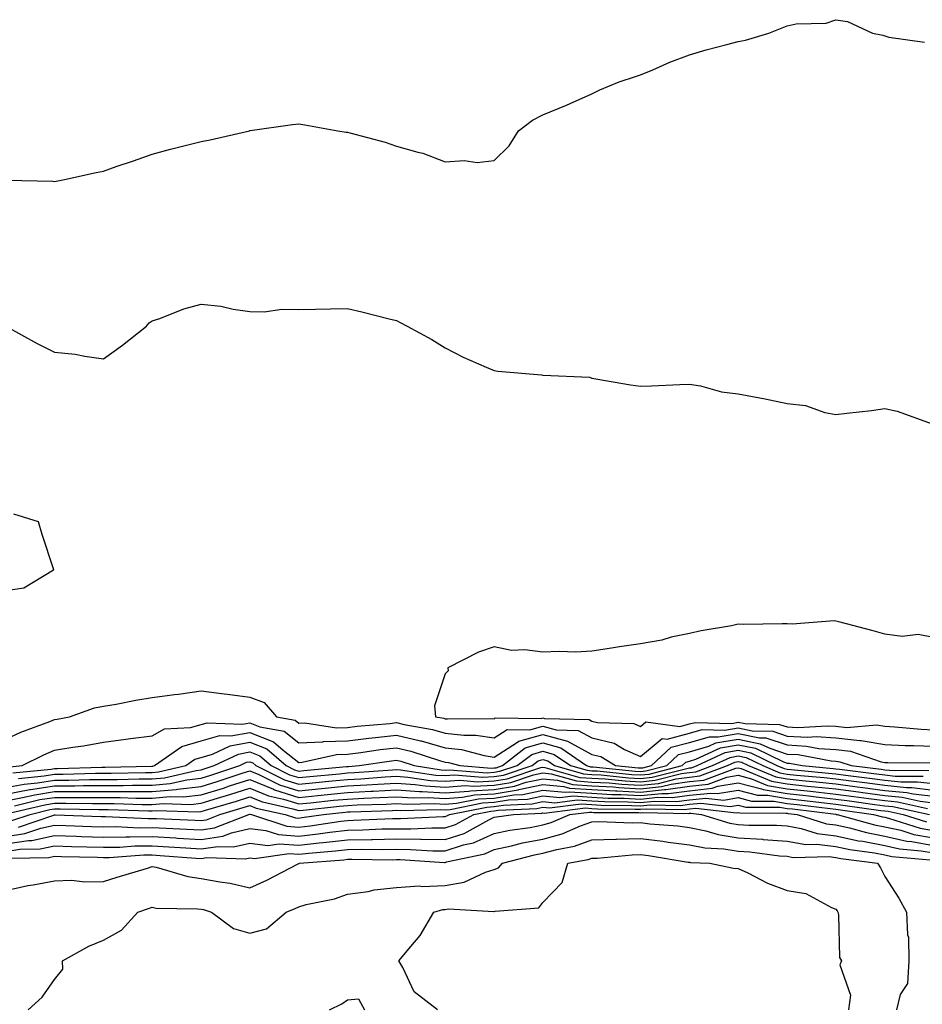
# Model space of a CAD drawing. Units: inches. Extents: x 931523 to 934163, y 7223978 to 7226618.
# Drawn here: x 932511 to 932696, y 7224333 to 7224535 of the extents above; entities that cross this region are included whole.
import ezdxf

# ---------------------------------------------------------------- set-up
doc = ezdxf.new("R2010")
doc.units = ezdxf.units.IN
doc.header["$MEASUREMENT"] = 0
doc.layers.add('Contour_93157223', color=7, linetype='Continuous', true_color=0x43e70f)

msp = doc.modelspace()

# ---------------------------------------------------------------- linework, layer by layer
at = {"layer": 'Contour_93157223'}
for points in [[(932508.14, 7224501.82, 3216), (932517.7, 7224501.57, 3216), (932518.05, 7224501.55, 3216), (932518.38, 7224501.59, 3216), (932520.1, 7224501.92, 3216), (932526.59, 7224503.38, 3216), (932528.05, 7224503.64, 3216), (932530.69, 7224504.56, 3216), (932534.21, 7224505.77, 3216), (932538.05, 7224507.13, 3216), (932541.79, 7224508.17, 3216), (932545.07, 7224508.93, 3216), (932548.05, 7224509.71, 3216), (932549.88, 7224510.08, 3216), (932557.95, 7224511.92, 3216), (932558.03, 7224511.94, 3216), (932558.05, 7224511.96, 3216), (932558.09, 7224511.96, 3216), (932566.77, 7224513.21, 3216), (932568.05, 7224513.33, 3216), (932569.26, 7224513.13, 3216), (932576.07, 7224511.92, 3216), (932577.78, 7224511.65, 3216), (932578.05, 7224511.61, 3216), (932578.49, 7224511.47, 3216), (932585.71, 7224509.58, 3216), (932588.05, 7224508.76, 3216), (932592.46, 7224507.51, 3216), (932593.47, 7224507.35, 3216), (932598.05, 7224505.55, 3216), (932601.95, 7224505.83, 3216), (932604.55, 7224505.42, 3216), (932608.05, 7224505.85, 3216), (932611.14, 7224508.83, 3216), (932613.06, 7224511.92, 3216), (932615.91, 7224514.07, 3216), (932618.05, 7224515.14, 3216), (932622.85, 7224517.12, 3216), (932623.59, 7224517.47, 3216), (932628.05, 7224519.44, 3216), (932629.67, 7224520.3, 3216), (932633.65, 7224521.92, 3216), (932636.99, 7224522.99, 3216), (932638.05, 7224523.38, 3216), (932640.54, 7224524.42, 3216), (932644.04, 7224525.94, 3216), (932648.05, 7224527.47, 3216), (932651.5, 7224528.46, 3216), (932655.72, 7224529.58, 3216), (932658.05, 7224530.22, 3216), (932659.51, 7224530.46, 3216), (932664.33, 7224531.92, 3216), (932667.01, 7224532.96, 3216), (932668.05, 7224533.38, 3216), (932669.91, 7224533.78, 3216), (932676.01, 7224533.95, 3216), (932678.05, 7224534.65, 3216), (932680.39, 7224534.26, 3216), (932685.56, 7224531.92, 3216), (932687.63, 7224531.51, 3216), (932688.05, 7224531.37, 3216), (932688.9, 7224531.06, 3216), (932696.18, 7224530.05, 3216)], [(932508.08, 7224471.88, 3215), (932514.47, 7224468.33, 3215), (932518.05, 7224466.61, 3215), (932522.26, 7224466.14, 3215), (932524.23, 7224465.75, 3215), (932528.05, 7224465.24, 3215), (932531.97, 7224467.99, 3215), (932536.9, 7224471.92, 3215), (932537.42, 7224472.55, 3215), (932538.05, 7224472.96, 3215), (932539.6, 7224473.48, 3215), (932544.54, 7224475.44, 3215), (932548.05, 7224476.41, 3215), (932552.12, 7224475.98, 3215), (932554.59, 7224475.38, 3215), (932558.05, 7224474.91, 3215), (932560.98, 7224474.85, 3215), (932564.59, 7224475.38, 3215), (932568.05, 7224475.32, 3215), (932571.5, 7224475.38, 3215), (932574.53, 7224475.44, 3215), (932578.05, 7224475.49, 3215), (932580.97, 7224474.83, 3215), (932586.57, 7224473.4, 3215), (932588.05, 7224473.05, 3215), (932588.81, 7224472.68, 3215), (932590.22, 7224471.92, 3215), (932595.29, 7224469.17, 3215), (932598.05, 7224467.43, 3215), (932601.7, 7224465.57, 3215), (932606.44, 7224463.52, 3215), (932608.05, 7224462.8, 3215), (932608.84, 7224462.7, 3215), (932617.77, 7224461.92, 3215), (932618.03, 7224461.9, 3215), (932618.07, 7224461.9, 3215), (932627.61, 7224461.47, 3215), (932628.05, 7224461.22, 3215), (932628.87, 7224461.1, 3215), (932636.01, 7224459.89, 3215), (932638.05, 7224459.63, 3215), (932640.3, 7224459.67, 3215), (932646.1, 7224459.97, 3215), (932648.05, 7224460.01, 3215), (932650.32, 7224459.65, 3215), (932654.62, 7224458.48, 3215), (932658.05, 7224458.07, 3215), (932662.83, 7224457.13, 3215), (932663.2, 7224457.08, 3215), (932668.05, 7224456.08, 3215), (932671.8, 7224455.67, 3215), (932675.75, 7224454.22, 3215), (932678.05, 7224453.81, 3215), (932680.25, 7224454.11, 3215), (932685.31, 7224454.65, 3215), (932688.05, 7224455.06, 3215), (932690.61, 7224454.48, 3215), (932697.73, 7224451.92, 3215)], [(932509.63, 7224433.5, 3214), (932514.68, 7224431.92, 3214), (932515.45, 7224429.32, 3214), (932517.73, 7224422.25, 3214), (932517.83, 7224421.92, 3214), (932511.74, 7224418.23, 3214), (932508.05, 7224417.72, 3214)], [(932698.05, 7224408.15, 3215), (932694.89, 7224408.76, 3215), (932691.59, 7224408.38, 3215), (932688.05, 7224408.8, 3215), (932685.65, 7224409.52, 3215), (932678.61, 7224411.35, 3215), (932678.05, 7224411.51, 3215), (932677.66, 7224411.53, 3215), (932669.08, 7224410.88, 3215), (932668.05, 7224410.92, 3215), (932667.06, 7224410.92, 3215), (932659.13, 7224410.83, 3215), (932658.05, 7224410.85, 3215), (932656.69, 7224410.55, 3215), (932650.48, 7224409.5, 3215), (932648.05, 7224408.97, 3215), (932644.31, 7224408.19, 3215), (932642.37, 7224407.6, 3215), (932638.05, 7224406.88, 3215), (932633.7, 7224406.26, 3215), (932632.07, 7224405.94, 3215), (932628.05, 7224405.32, 3215), (932624.81, 7224405.16, 3215), (932621.38, 7224405.26, 3215), (932618.05, 7224405.12, 3215), (932614.34, 7224405.63, 3215), (932611.62, 7224405.49, 3215), (932608.05, 7224406.24, 3215), (932604.85, 7224405.12, 3215), (932598.56, 7224401.92, 3215), (932598.63, 7224401.33, 3215), (932598.05, 7224400.73, 3215), (932595.81, 7224394.17, 3215), (932596.04, 7224391.92, 3215), (932597.74, 7224391.61, 3215), (932598.05, 7224391.53, 3215), (932598.49, 7224391.47, 3215), (932607.71, 7224391.59, 3215), (932608.05, 7224391.53, 3215), (932608.29, 7224391.69, 3215), (932617.7, 7224391.57, 3215), (932618.05, 7224391.67, 3215), (932618.39, 7224391.57, 3215), (932627.48, 7224391.35, 3215), (932628.05, 7224391.04, 3215), (932629.2, 7224390.77, 3215), (932636.68, 7224390.55, 3215), (932638.05, 7224389.95, 3215), (932639.12, 7224390.85, 3215), (932646.05, 7224389.91, 3215), (932648.05, 7224390.44, 3215), (932649.2, 7224390.77, 3215), (932656.71, 7224390.57, 3215), (932658.05, 7224390.83, 3215), (932659.44, 7224390.53, 3215), (932666.48, 7224390.36, 3215), (932668.05, 7224389.83, 3215), (932670.27, 7224389.71, 3215), (932676.22, 7224390.08, 3215), (932678.05, 7224389.97, 3215), (932680.24, 7224389.73, 3215), (932686.38, 7224390.24, 3215), (932688.05, 7224389.97, 3215), (932690.11, 7224389.87, 3215), (932695.52, 7224389.38, 3215), (932698.05, 7224389.26, 3215)], [(932508.05, 7224387.35, 3214), (932511.17, 7224388.8, 3214), (932517.08, 7224390.94, 3214), (932518.05, 7224391.33, 3214), (932518.55, 7224391.43, 3214), (932521.09, 7224391.92, 3214), (932526.24, 7224393.74, 3214), (932528.05, 7224394.07, 3214), (932530.63, 7224394.5, 3214), (932534.66, 7224395.32, 3214), (932538.05, 7224395.85, 3214), (932542.6, 7224396.47, 3214), (932543.42, 7224396.55, 3214), (932548.05, 7224397.21, 3214), (932552.77, 7224396.63, 3214), (932553.45, 7224396.53, 3214), (932558.05, 7224395.92, 3214), (932560.95, 7224394.81, 3214), (932563.46, 7224391.92, 3214), (932567.33, 7224391.2, 3214), (932568.05, 7224390.63, 3214), (932569.29, 7224390.69, 3214), (932575.79, 7224389.65, 3214), (932578.05, 7224389.73, 3214), (932580, 7224389.97, 3214), (932586.69, 7224390.55, 3214), (932588.05, 7224390.73, 3214), (932589.63, 7224390.34, 3214), (932595.41, 7224389.28, 3214), (932598.05, 7224388.56, 3214), (932601.84, 7224388.13, 3214), (932604.29, 7224388.15, 3214), (932608.05, 7224387.6, 3214), (932610.69, 7224389.28, 3214), (932615.35, 7224389.22, 3214), (932618.05, 7224389.97, 3214), (932620.73, 7224389.24, 3214), (932625.27, 7224389.13, 3214), (932628.05, 7224387.62, 3214), (932632.63, 7224386.51, 3214), (932634.73, 7224385.24, 3214), (932638.05, 7224383.76, 3214), (932642.48, 7224387.49, 3214), (932643.48, 7224387.35, 3214), (932648.05, 7224388.54, 3214), (932650.67, 7224389.3, 3214), (932655.31, 7224389.19, 3214), (932658.05, 7224389.65, 3214), (932660.9, 7224389.07, 3214), (932665.1, 7224388.97, 3214), (932668.05, 7224387.97, 3214), (932672.22, 7224387.74, 3214), (932674, 7224387.86, 3214), (932678.05, 7224387.58, 3214), (932682.92, 7224387.06, 3214), (932683.21, 7224387.08, 3214), (932688.05, 7224386.26, 3214), (932692.19, 7224386.06, 3214), (932693.92, 7224386.04, 3214), (932698.05, 7224385.87, 3214)], [(932508.34, 7224381.63, 3213), (932511.42, 7224381.92, 3213), (932515.82, 7224384.15, 3213), (932518.05, 7224385.06, 3213), (932521.82, 7224385.69, 3213), (932523.97, 7224386, 3213), (932528.05, 7224386.71, 3213), (932532.64, 7224387.33, 3213), (932533.59, 7224387.45, 3213), (932538.05, 7224388.05, 3213), (932540.53, 7224389.44, 3213), (932545.85, 7224389.71, 3213), (932548.05, 7224390.34, 3213), (932549.27, 7224390.71, 3213), (932556.55, 7224390.42, 3213), (932558.05, 7224390.69, 3213), (932560.09, 7224389.89, 3213), (932565.09, 7224388.95, 3213), (932568.05, 7224386.61, 3213), (932572.95, 7224386.82, 3213), (932573.11, 7224386.86, 3213), (932578.05, 7224387, 3213), (932582.42, 7224387.55, 3213), (932583.79, 7224387.66, 3213), (932588.05, 7224388.15, 3213), (932592.99, 7224386.98, 3213), (932593.09, 7224386.96, 3213), (932598.05, 7224385.59, 3213), (932601.35, 7224385.22, 3213), (932606, 7224383.97, 3213), (932608.05, 7224383.66, 3213), (932612.83, 7224386.71, 3213), (932613.08, 7224386.9, 3213), (932618.05, 7224388.27, 3213), (932623.05, 7224386.92, 3213), (932623.07, 7224386.9, 3213), (932628.05, 7224384.21, 3213), (932629.89, 7224383.76, 3213), (932632.93, 7224381.92, 3213), (932637.58, 7224381.45, 3213), (932638.05, 7224381.43, 3213), (932638.5, 7224381.47, 3213), (932640.26, 7224381.92, 3213), (932644.3, 7224385.67, 3213), (932648.05, 7224386.63, 3213), (932652.15, 7224387.82, 3213), (932653.91, 7224387.78, 3213), (932658.05, 7224388.5, 3213), (932662.36, 7224387.6, 3213), (932663.71, 7224387.58, 3213), (932668.05, 7224386.14, 3213), (932672.04, 7224385.9, 3213), (932674.52, 7224385.44, 3213), (932678.05, 7224385.2, 3213), (932681, 7224384.87, 3213), (932687.28, 7224382.7, 3213), (932688.05, 7224382.56, 3213), (932688.66, 7224382.53, 3213), (932697.49, 7224382.49, 3213)], [(932509.51, 7224380.47, 3212), (932517.35, 7224381.22, 3212), (932518.05, 7224381.33, 3212), (932518.64, 7224381.33, 3212), (932527.71, 7224381.59, 3212), (932528.39, 7224381.59, 3212), (932537.95, 7224381.82, 3212), (932538.05, 7224381.82, 3212), (932538.14, 7224381.82, 3212), (932538.54, 7224381.92, 3212), (932544.12, 7224385.85, 3212), (932548.05, 7224386.96, 3212), (932551.87, 7224388.09, 3212), (932554.13, 7224388.01, 3212), (932558.05, 7224388.7, 3212), (932562.91, 7224386.78, 3212), (932564.89, 7224385.08, 3212), (932568.05, 7224382.58, 3212), (932568.74, 7224382.6, 3212), (932575.76, 7224384.21, 3212), (932578.05, 7224384.26, 3212), (932580.74, 7224384.62, 3212), (932584.75, 7224385.22, 3212), (932588.05, 7224385.59, 3212), (932591.02, 7224384.89, 3212), (932597.08, 7224382.9, 3212), (932598.05, 7224382.62, 3212), (932598.68, 7224382.55, 3212), (932601.02, 7224381.92, 3212), (932607.53, 7224381.41, 3212), (932608.05, 7224381.43, 3212), (932608.47, 7224381.49, 3212), (932609.75, 7224381.92, 3212), (932614.41, 7224385.55, 3212), (932618.05, 7224386.55, 3212), (932621.7, 7224385.57, 3212), (932626.97, 7224381.92, 3212), (932627.81, 7224381.69, 3212), (932628.05, 7224381.67, 3212), (932628.32, 7224381.65, 3212), (932636.91, 7224380.79, 3212), (932638.05, 7224380.73, 3212), (932639.14, 7224380.83, 3212), (932643.4, 7224381.92, 3212), (932645.81, 7224384.17, 3212), (932648.05, 7224384.73, 3212), (932652.01, 7224385.88, 3212), (932653.43, 7224386.55, 3212), (932658.05, 7224387.35, 3212), (932662.55, 7224386.41, 3212), (932664.51, 7224385.47, 3212), (932668.05, 7224384.28, 3212), (932670.29, 7224384.17, 3212), (932677.09, 7224382.88, 3212), (932678.05, 7224382.82, 3212), (932678.86, 7224382.72, 3212), (932681.17, 7224381.92, 3212), (932687.28, 7224381.16, 3212), (932688.05, 7224381.06, 3212), (932689.01, 7224380.96, 3212), (932697.07, 7224380.94, 3212)], [(932510.66, 7224379.3, 3211), (932515.95, 7224379.81, 3211), (932518.05, 7224380.14, 3211), (932519.82, 7224380.14, 3211), (932526.46, 7224380.34, 3211), (932529.63, 7224380.34, 3211), (932536.64, 7224380.51, 3211), (932538.05, 7224380.51, 3211), (932539.34, 7224380.63, 3211), (932544.92, 7224381.92, 3211), (932546.76, 7224383.21, 3211), (932548.05, 7224383.58, 3211), (932550.41, 7224384.28, 3211), (932553.98, 7224385.98, 3211), (932558.05, 7224386.71, 3211), (932561.48, 7224385.36, 3211), (932565.46, 7224381.92, 3211), (932567.2, 7224381.06, 3211), (932568.05, 7224380.79, 3211), (932569.07, 7224380.9, 3211), (932577.84, 7224381.72, 3211), (932578.05, 7224381.74, 3211), (932578.23, 7224381.74, 3211), (932580.44, 7224381.92, 3211), (932587.05, 7224382.92, 3211), (932588.05, 7224383.03, 3211), (932588.95, 7224382.82, 3211), (932591.68, 7224381.92, 3211), (932597.21, 7224381.08, 3211), (932598.05, 7224381.02, 3211), (932598.88, 7224381.08, 3211), (932606.6, 7224380.47, 3211), (932608.05, 7224380.55, 3211), (932609.23, 7224380.75, 3211), (932612.8, 7224381.92, 3211), (932615.75, 7224384.22, 3211), (932618.05, 7224384.85, 3211), (932620.36, 7224384.22, 3211), (932623.69, 7224381.92, 3211), (932627.08, 7224380.96, 3211), (932628.05, 7224380.88, 3211), (932629.14, 7224380.83, 3211), (932636.24, 7224380.1, 3211), (932638.05, 7224380.03, 3211), (932639.77, 7224380.2, 3211), (932646.54, 7224381.92, 3211), (932647.32, 7224382.64, 3211), (932648.05, 7224382.84, 3211), (932649.34, 7224383.21, 3211), (932654.41, 7224385.55, 3211), (932658.05, 7224386.2, 3211), (932661.59, 7224385.46, 3211), (932667.28, 7224382.7, 3211), (932668.05, 7224382.43, 3211), (932668.54, 7224382.41, 3211), (932671.13, 7224381.92, 3211), (932677.46, 7224381.33, 3211), (932678.05, 7224381.28, 3211), (932678.8, 7224381.18, 3211), (932686.36, 7224380.22, 3211), (932688.05, 7224380.01, 3211), (932690.18, 7224379.79, 3211), (932695.91, 7224379.79, 3211)], [(932508.05, 7224377.47, 3210), (932511.82, 7224378.15, 3210), (932514.54, 7224378.4, 3210), (932518.05, 7224378.97, 3210), (932521, 7224378.97, 3210), (932525.22, 7224379.09, 3210), (932530.88, 7224379.09, 3210), (932535.34, 7224379.21, 3210), (932538.05, 7224379.21, 3210), (932540.55, 7224379.42, 3210), (932547.07, 7224380.94, 3210), (932548.05, 7224381.06, 3210), (932548.71, 7224381.26, 3210), (932550.72, 7224381.92, 3210), (932555.68, 7224384.28, 3210), (932558.05, 7224384.71, 3210), (932560.05, 7224383.91, 3210), (932562.37, 7224381.92, 3210), (932566.17, 7224380.05, 3210), (932568.05, 7224379.46, 3210), (932570.3, 7224379.67, 3210), (932576.38, 7224380.24, 3210), (932578.05, 7224380.42, 3210), (932579.49, 7224380.49, 3210), (932587.22, 7224381.08, 3210), (932588.05, 7224381.14, 3210), (932588.89, 7224381.08, 3210), (932596.11, 7224379.99, 3210), (932598.05, 7224379.87, 3210), (932599.97, 7224380.01, 3210), (932605.68, 7224379.56, 3210), (932608.05, 7224379.67, 3210), (932609.98, 7224379.99, 3210), (932615.85, 7224381.92, 3210), (932617.09, 7224382.88, 3210), (932618.05, 7224383.15, 3210), (932619.02, 7224382.9, 3210), (932620.41, 7224381.92, 3210), (932626.36, 7224380.22, 3210), (932628.05, 7224380.12, 3210), (932629.96, 7224380.01, 3210), (932635.57, 7224379.44, 3210), (932638.05, 7224379.3, 3210), (932640.41, 7224379.56, 3210), (932647.49, 7224381.35, 3210), (932648.05, 7224381.43, 3210), (932648.48, 7224381.49, 3210), (932649.66, 7224381.92, 3210), (932655.39, 7224384.58, 3210), (932658.05, 7224385.05, 3210), (932660.64, 7224384.52, 3210), (932665.95, 7224381.92, 3210), (932667.43, 7224381.3, 3210), (932668.05, 7224381.2, 3210), (932668.86, 7224381.12, 3210), (932676.53, 7224380.4, 3210), (932678.05, 7224380.24, 3210), (932679.99, 7224379.99, 3210), (932685.43, 7224379.3, 3210), (932688.05, 7224378.95, 3210), (932691.34, 7224378.62, 3210), (932694.75, 7224378.62, 3210), (932698.05, 7224378.23, 3210)], [(932508.05, 7224376.1, 3209), (932512.98, 7224377, 3209), (932513.14, 7224377.02, 3209), (932518.05, 7224377.78, 3209), (932522.18, 7224377.8, 3209), (932523.97, 7224377.84, 3209), (932528.05, 7224377.86, 3209), (932532.12, 7224377.86, 3209), (932534.03, 7224377.9, 3209), (932538.05, 7224377.9, 3209), (932541.75, 7224378.23, 3209), (932545.14, 7224379.01, 3209), (932548.05, 7224379.34, 3209), (932550.02, 7224379.95, 3209), (932555.96, 7224381.92, 3209), (932557.38, 7224382.6, 3209), (932558.05, 7224382.72, 3209), (932558.62, 7224382.49, 3209), (932559.28, 7224381.92, 3209), (932565.15, 7224379.01, 3209), (932568.05, 7224378.11, 3209), (932571.52, 7224378.44, 3209), (932574.9, 7224378.78, 3209), (932578.05, 7224379.09, 3209), (932580.75, 7224379.22, 3209), (932585.74, 7224379.62, 3209), (932588.05, 7224379.73, 3209), (932590.39, 7224379.58, 3209), (932595.01, 7224378.87, 3209), (932598.05, 7224378.7, 3209), (932601.06, 7224378.91, 3209), (932604.75, 7224378.62, 3209), (932608.05, 7224378.8, 3209), (932610.74, 7224379.22, 3209), (932617.63, 7224381.51, 3209), (932618.05, 7224381.59, 3209), (932618.42, 7224381.55, 3209), (932625.63, 7224379.5, 3209), (932628.05, 7224379.34, 3209), (932630.78, 7224379.19, 3209), (932634.9, 7224378.78, 3209), (932638.05, 7224378.6, 3209), (932641.05, 7224378.91, 3209), (932646.41, 7224380.28, 3209), (932648.05, 7224380.51, 3209), (932649.33, 7224380.65, 3209), (932652.75, 7224381.92, 3209), (932656.37, 7224383.6, 3209), (932658.05, 7224383.89, 3209), (932659.68, 7224383.56, 3209), (932663.04, 7224381.92, 3209), (932666.58, 7224380.46, 3209), (932668.05, 7224380.2, 3209), (932669.98, 7224379.99, 3209), (932675.6, 7224379.48, 3209), (932678.05, 7224379.21, 3209), (932681.18, 7224378.8, 3209), (932684.5, 7224378.37, 3209), (932688.05, 7224377.9, 3209), (932692.51, 7224377.47, 3209), (932693.59, 7224377.47, 3209), (932698.05, 7224376.92, 3209)], [(932508.05, 7224374.73, 3208), (932511.49, 7224375.36, 3208), (932514.01, 7224375.96, 3208), (932518.05, 7224376.59, 3208), (932522.74, 7224376.61, 3208), (932532.74, 7224376.61, 3208), (932533.38, 7224376.59, 3208), (932538.05, 7224376.59, 3208), (932542.95, 7224377.02, 3208), (932543.21, 7224377.08, 3208), (932548.05, 7224377.64, 3208), (932551.33, 7224378.64, 3208), (932556.48, 7224380.36, 3208), (932558.05, 7224380.85, 3208), (932559.87, 7224380.1, 3208), (932564.12, 7224377.99, 3208), (932568.05, 7224376.76, 3208), (932572.74, 7224377.23, 3208), (932573.43, 7224377.29, 3208), (932578.05, 7224377.76, 3208), (932582.01, 7224377.96, 3208), (932584.27, 7224378.13, 3208), (932588.05, 7224378.35, 3208), (932591.89, 7224378.07, 3208), (932593.9, 7224377.78, 3208), (932598.05, 7224377.53, 3208), (932602.15, 7224377.82, 3208), (932603.82, 7224377.68, 3208), (932608.05, 7224377.92, 3208), (932611.49, 7224378.48, 3208), (932616.14, 7224380.01, 3208), (932618.05, 7224380.42, 3208), (932619.71, 7224380.26, 3208), (932624.91, 7224378.78, 3208), (932628.05, 7224378.56, 3208), (932631.6, 7224378.37, 3208), (932634.23, 7224378.09, 3208), (932638.05, 7224377.9, 3208), (932641.69, 7224378.29, 3208), (932645.34, 7224379.21, 3208), (932648.05, 7224379.58, 3208), (932650.17, 7224379.81, 3208), (932655.85, 7224381.92, 3208), (932657.35, 7224382.62, 3208), (932658.05, 7224382.74, 3208), (932658.73, 7224382.6, 3208), (932660.12, 7224381.92, 3208), (932665.72, 7224379.6, 3208), (932668.05, 7224379.19, 3208), (932671.11, 7224378.87, 3208), (932674.67, 7224378.54, 3208), (932678.05, 7224378.17, 3208), (932682.38, 7224377.6, 3208), (932683.58, 7224377.45, 3208), (932688.05, 7224376.84, 3208), (932692.54, 7224376.41, 3208), (932693.84, 7224376.14, 3208), (932698.05, 7224375.63, 3208)], [(932509.82, 7224373.68, 3207), (932515.03, 7224374.95, 3207), (932518.05, 7224375.42, 3207), (932521.56, 7224375.42, 3207), (932524.61, 7224375.36, 3207), (932528.05, 7224375.38, 3207), (932531.5, 7224375.38, 3207), (932534.69, 7224375.28, 3207), (932538.05, 7224375.28, 3207), (932541.74, 7224375.61, 3207), (932544.45, 7224375.51, 3207), (932548.05, 7224375.94, 3207), (932552.63, 7224377.33, 3207), (932553.88, 7224377.76, 3207), (932558.05, 7224379.09, 3207), (932562.9, 7224377.08, 3207), (932563.1, 7224376.98, 3207), (932568.05, 7224375.42, 3207), (932571.94, 7224375.81, 3207), (932573.95, 7224376.02, 3207), (932578.05, 7224376.43, 3207), (932582.81, 7224376.67, 3207), (932583.28, 7224376.69, 3207), (932588.05, 7224376.96, 3207), (932592.76, 7224376.63, 3207), (932593.33, 7224376.65, 3207), (932598.05, 7224376.37, 3207), (932602.84, 7224376.71, 3207), (932603.19, 7224376.78, 3207), (932608.05, 7224377.04, 3207), (932612.25, 7224377.72, 3207), (932614.64, 7224378.5, 3207), (932618.05, 7224379.24, 3207), (932621.02, 7224378.95, 3207), (932624.18, 7224378.05, 3207), (932628.05, 7224377.8, 3207), (932632.42, 7224377.55, 3207), (932633.56, 7224377.43, 3207), (932638.05, 7224377.19, 3207), (932642.33, 7224377.64, 3207), (932644.27, 7224378.13, 3207), (932648.05, 7224378.66, 3207), (932651.01, 7224378.95, 3207), (932657.52, 7224381.39, 3207), (932658.05, 7224381.47, 3207), (932658.65, 7224381.31, 3207), (932664.87, 7224378.74, 3207), (932668.05, 7224378.19, 3207), (932672.23, 7224377.74, 3207), (932673.73, 7224377.6, 3207), (932678.05, 7224377.13, 3207), (932682.65, 7224376.53, 3207), (932683.58, 7224376.39, 3207), (932688.05, 7224375.81, 3207), (932691.58, 7224375.46, 3207), (932695.32, 7224374.65, 3207), (932698.05, 7224374.32, 3207)], [(932508.15, 7224372.02, 3206), (932516.05, 7224373.91, 3206), (932518.05, 7224374.22, 3206), (932520.36, 7224374.24, 3206), (932525.85, 7224374.13, 3206), (932530.26, 7224374.13, 3206), (932536, 7224373.97, 3206), (932538.05, 7224373.97, 3206), (932540.3, 7224374.17, 3206), (932545.98, 7224373.99, 3206), (932548.05, 7224374.22, 3206), (932551.38, 7224375.26, 3206), (932553.96, 7224376, 3206), (932558.05, 7224377.31, 3206), (932561.86, 7224375.73, 3206), (932564.91, 7224375.06, 3206), (932568.05, 7224374.07, 3206), (932570.44, 7224374.3, 3206), (932575.16, 7224374.81, 3206), (932578.05, 7224375.08, 3206), (932581.4, 7224375.28, 3206), (932584.6, 7224375.38, 3206), (932588.05, 7224375.55, 3206), (932591.45, 7224375.32, 3206), (932594.56, 7224375.42, 3206), (932598.05, 7224375.2, 3206), (932601.59, 7224375.46, 3206), (932604.03, 7224375.94, 3206), (932608.05, 7224376.16, 3206), (932613, 7224376.96, 3206), (932613.14, 7224377.02, 3206), (932618.05, 7224378.07, 3206), (932622.32, 7224377.64, 3206), (932623.46, 7224377.33, 3206), (932628.05, 7224377.02, 3206), (932632.88, 7224376.74, 3206), (932633.23, 7224376.74, 3206), (932638.05, 7224376.49, 3206), (932642.97, 7224377, 3206), (932643.19, 7224377.06, 3206), (932648.05, 7224377.72, 3206), (932651.85, 7224378.11, 3206), (932655.67, 7224379.54, 3206), (932658.05, 7224379.95, 3206), (932660.72, 7224379.24, 3206), (932664.01, 7224377.88, 3206), (932668.05, 7224377.19, 3206), (932672.81, 7224376.69, 3206), (932673.36, 7224376.61, 3206), (932678.05, 7224376.1, 3206), (932681.74, 7224375.61, 3206), (932684.79, 7224375.18, 3206), (932688.05, 7224374.75, 3206), (932690.62, 7224374.5, 3206), (932696.8, 7224373.17, 3206)], [(932509.3, 7224370.67, 3205), (932513.03, 7224371.92, 3205), (932517.08, 7224372.9, 3205), (932518.05, 7224373.05, 3205), (932519.18, 7224373.05, 3205), (932527.08, 7224372.9, 3205), (932529.02, 7224372.9, 3205), (932537.31, 7224372.66, 3205), (932538.05, 7224372.66, 3205), (932538.87, 7224372.74, 3205), (932547.51, 7224372.47, 3205), (932548.05, 7224372.53, 3205), (932548.92, 7224372.8, 3205), (932555.31, 7224374.65, 3205), (932558.05, 7224375.53, 3205), (932560.61, 7224374.48, 3205), (932566.87, 7224373.09, 3205), (932568.05, 7224372.72, 3205), (932568.95, 7224372.82, 3205), (932576.37, 7224373.6, 3205), (932578.05, 7224373.76, 3205), (932580, 7224373.87, 3205), (932585.92, 7224374.05, 3205), (932588.05, 7224374.17, 3205), (932590.15, 7224374.03, 3205), (932595.8, 7224374.17, 3205), (932598.05, 7224374.05, 3205), (932600.33, 7224374.21, 3205), (932604.86, 7224375.1, 3205), (932608.05, 7224375.28, 3205), (932612.07, 7224375.94, 3205), (932613.95, 7224376.02, 3205), (932618.05, 7224376.92, 3205), (932622.59, 7224376.45, 3205), (932623.41, 7224376.55, 3205), (932628.05, 7224376.26, 3205), (932632.15, 7224376.02, 3205), (932633.97, 7224376, 3205), (932638.05, 7224375.79, 3205), (932642.37, 7224376.24, 3205), (932643.76, 7224376.22, 3205), (932648.05, 7224376.78, 3205), (932652.69, 7224377.27, 3205), (932653.83, 7224377.7, 3205), (932658.05, 7224378.42, 3205), (932662.79, 7224377.17, 3205), (932663.16, 7224377.02, 3205), (932668.05, 7224376.18, 3205), (932671.9, 7224375.77, 3205), (932674.52, 7224375.44, 3205), (932678.05, 7224375.06, 3205), (932680.82, 7224374.69, 3205), (932686, 7224373.97, 3205), (932688.05, 7224373.7, 3205), (932689.67, 7224373.54, 3205), (932697.22, 7224371.92, 3205)], [(932508.05, 7224367.41, 3203), (932511.96, 7224368.01, 3203), (932515.25, 7224369.11, 3203), (932518.05, 7224369.71, 3203), (932520.33, 7224369.63, 3203), (932525.58, 7224369.46, 3203), (932528.05, 7224369.38, 3203), (932530.56, 7224369.42, 3203), (932535.34, 7224369.21, 3203), (932538.05, 7224369.24, 3203), (932540.89, 7224369.09, 3203), (932545.04, 7224368.91, 3203), (932548.05, 7224368.74, 3203), (932550.82, 7224369.15, 3203), (932557.81, 7224371.92, 3203), (932558, 7224371.98, 3203), (932558.05, 7224372, 3203), (932558.1, 7224371.98, 3203), (932558.34, 7224371.92, 3203), (932565.64, 7224369.5, 3203), (932568.05, 7224369.32, 3203), (932570.38, 7224369.6, 3203), (932576.67, 7224370.53, 3203), (932578.05, 7224370.71, 3203), (932579.25, 7224370.73, 3203), (932587.22, 7224371.08, 3203), (932588.05, 7224371.1, 3203), (932588.88, 7224371.1, 3203), (932597.63, 7224371.51, 3203), (932598.05, 7224371.49, 3203), (932598.37, 7224371.61, 3203), (932598.94, 7224371.92, 3203), (932606.53, 7224373.44, 3203), (932608.05, 7224373.52, 3203), (932609.96, 7224373.83, 3203), (932615.87, 7224374.09, 3203), (932618.05, 7224374.58, 3203), (932620.46, 7224374.32, 3203), (932625.07, 7224374.91, 3203), (932628.05, 7224374.69, 3203), (932630.68, 7224374.56, 3203), (932635.46, 7224374.52, 3203), (932638.05, 7224374.38, 3203), (932640.79, 7224374.65, 3203), (932645.4, 7224374.58, 3203), (932648.05, 7224374.93, 3203), (932651.41, 7224375.28, 3203), (932655.11, 7224374.87, 3203), (932658.05, 7224375.38, 3203), (932660.78, 7224374.65, 3203), (932665.33, 7224374.65, 3203), (932668.05, 7224374.17, 3203), (932670.09, 7224373.95, 3203), (932676.85, 7224373.11, 3203), (932678.05, 7224372.99, 3203), (932678.99, 7224372.86, 3203), (932685.73, 7224371.92, 3203), (932687.55, 7224371.41, 3203), (932688.05, 7224371.33, 3203), (932688.82, 7224371.16, 3203), (932695.26, 7224369.13, 3203), (932698.05, 7224368.62, 3203)], [(932510.63, 7224369.34, 3204), (932517.92, 7224371.78, 3204), (932518.05, 7224371.82, 3204), (932518.16, 7224371.82, 3204), (932527.61, 7224371.47, 3204), (932528.5, 7224371.47, 3204), (932537.23, 7224371.1, 3204), (932538.05, 7224371.12, 3204), (932538.91, 7224371.06, 3204), (932546.87, 7224370.75, 3204), (932548.05, 7224370.67, 3204), (932549.14, 7224370.83, 3204), (932551.87, 7224371.92, 3204), (932556.65, 7224373.33, 3204), (932558.05, 7224373.76, 3204), (932559.35, 7224373.23, 3204), (932565.28, 7224371.92, 3204), (932567.36, 7224371.24, 3204), (932568.05, 7224371.18, 3204), (932568.71, 7224371.26, 3204), (932573.12, 7224371.92, 3204), (932577.58, 7224372.39, 3204), (932578.05, 7224372.43, 3204), (932578.6, 7224372.47, 3204), (932587.24, 7224372.72, 3204), (932588.05, 7224372.78, 3204), (932588.85, 7224372.72, 3204), (932597.03, 7224372.94, 3204), (932598.05, 7224372.88, 3204), (932599.08, 7224372.96, 3204), (932605.69, 7224374.28, 3204), (932608.05, 7224374.4, 3204), (932611.01, 7224374.89, 3204), (932614.91, 7224375.06, 3204), (932618.05, 7224375.75, 3204), (932621.52, 7224375.4, 3204), (932624.24, 7224375.73, 3204), (932628.05, 7224375.47, 3204), (932631.41, 7224375.28, 3204), (932634.71, 7224375.26, 3204), (932638.05, 7224375.08, 3204), (932641.58, 7224375.46, 3204), (932644.58, 7224375.4, 3204), (932648.05, 7224375.87, 3204), (932652.45, 7224376.31, 3204), (932653.8, 7224376.18, 3204), (932658.05, 7224376.9, 3204), (932661.99, 7224375.87, 3204), (932664.11, 7224375.87, 3204), (932668.05, 7224375.18, 3204), (932670.99, 7224374.87, 3204), (932675.69, 7224374.28, 3204), (932678.05, 7224374.03, 3204), (932679.91, 7224373.78, 3204), (932687.21, 7224372.76, 3204), (932688.05, 7224372.64, 3204), (932688.71, 7224372.58, 3204), (932691.8, 7224371.92, 3204), (932696.56, 7224370.44, 3204)], [(932508.05, 7224365.88, 3202), (932512.73, 7224366.59, 3202), (932513.36, 7224366.61, 3202), (932518.05, 7224367.6, 3202), (932522.51, 7224367.47, 3202), (932523.55, 7224367.43, 3202), (932528.05, 7224367.29, 3202), (932532.62, 7224367.35, 3202), (932533.45, 7224367.31, 3202), (932538.05, 7224367.37, 3202), (932542.87, 7224367.1, 3202), (932543.21, 7224367.08, 3202), (932548.05, 7224366.78, 3202), (932552.51, 7224367.45, 3202), (932554.3, 7224368.17, 3202), (932558.05, 7224369.03, 3202), (932561.34, 7224368.64, 3202), (932563.91, 7224367.78, 3202), (932568.05, 7224367.47, 3202), (932572.05, 7224367.92, 3202), (932574.41, 7224368.27, 3202), (932578.05, 7224368.72, 3202), (932581.2, 7224368.78, 3202), (932585.08, 7224368.95, 3202), (932588.05, 7224368.99, 3202), (932590.99, 7224368.97, 3202), (932595.31, 7224369.17, 3202), (932598.05, 7224369.15, 3202), (932600.14, 7224369.83, 3202), (932603.93, 7224371.92, 3202), (932607.36, 7224372.6, 3202), (932608.05, 7224372.64, 3202), (932608.91, 7224372.78, 3202), (932616.83, 7224373.13, 3202), (932618.05, 7224373.4, 3202), (932619.39, 7224373.27, 3202), (932625.9, 7224374.07, 3202), (932628.05, 7224373.93, 3202), (932629.95, 7224373.81, 3202), (932636.2, 7224373.78, 3202), (932638.05, 7224373.68, 3202), (932640.01, 7224373.87, 3202), (932646.21, 7224373.76, 3202), (932648.05, 7224374.01, 3202), (932650.38, 7224374.24, 3202), (932656.4, 7224373.56, 3202), (932658.05, 7224373.85, 3202), (932659.57, 7224373.44, 3202), (932666.54, 7224373.42, 3202), (932668.05, 7224373.17, 3202), (932669.18, 7224373.05, 3202), (932678.02, 7224371.96, 3202), (932678.05, 7224371.96, 3202), (932678.07, 7224371.94, 3202), (932678.26, 7224371.92, 3202), (932685.94, 7224369.81, 3202), (932688.05, 7224369.4, 3202), (932691.3, 7224368.68, 3202), (932693.96, 7224367.84, 3202), (932698.05, 7224367.1, 3202)], [(932508.05, 7224364.34, 3201), (932510.92, 7224364.79, 3201), (932515.11, 7224364.87, 3201), (932518.05, 7224365.49, 3201), (932521.51, 7224365.38, 3201), (932524.67, 7224365.3, 3201), (932528.05, 7224365.2, 3201), (932531.38, 7224365.24, 3201), (932534.51, 7224365.46, 3201), (932538.05, 7224365.51, 3201), (932541.44, 7224365.32, 3201), (932544.93, 7224365.05, 3201), (932548.05, 7224364.85, 3201), (932551.5, 7224365.36, 3201), (932554.72, 7224365.26, 3201), (932558.05, 7224366.02, 3201), (932561.71, 7224365.57, 3201), (932564.06, 7224365.92, 3201), (932568.05, 7224365.61, 3201), (932572.21, 7224366.08, 3201), (932573.76, 7224366.22, 3201), (932578.05, 7224366.72, 3201), (932582.94, 7224366.8, 3201), (932583.16, 7224366.8, 3201), (932588.05, 7224366.9, 3201), (932592.98, 7224366.86, 3201), (932593.13, 7224366.84, 3201), (932598.05, 7224366.8, 3201), (932601.91, 7224368.05, 3201), (932606.98, 7224370.85, 3201), (932608.05, 7224371.33, 3201), (932608.53, 7224371.45, 3201), (932612.04, 7224371.92, 3201), (932617.8, 7224372.17, 3201), (932618.05, 7224372.23, 3201), (932618.33, 7224372.19, 3201), (932626.73, 7224373.25, 3201), (932628.05, 7224373.15, 3201), (932629.22, 7224373.09, 3201), (932636.94, 7224373.03, 3201), (932638.05, 7224372.97, 3201), (932639.22, 7224373.09, 3201), (932647.03, 7224372.94, 3201), (932648.05, 7224373.07, 3201), (932649.34, 7224373.21, 3201), (932657.71, 7224372.25, 3201), (932658.05, 7224372.31, 3201), (932658.37, 7224372.23, 3201), (932667.75, 7224372.21, 3201), (932668.05, 7224372.17, 3201), (932668.27, 7224372.13, 3201), (932670.08, 7224371.92, 3201), (932676.14, 7224370.01, 3201), (932678.05, 7224369.77, 3201), (932680.8, 7224369.17, 3201), (932684.33, 7224368.19, 3201), (932688.05, 7224367.49, 3201), (932692.59, 7224366.45, 3201), (932693.6, 7224366.37, 3201), (932698.05, 7224365.55, 3201)], [(932509.1, 7224362.97, 3200), (932516.85, 7224363.13, 3200), (932518.05, 7224363.38, 3200), (932519.47, 7224363.33, 3200), (932526.82, 7224363.15, 3200), (932528.05, 7224363.11, 3200), (932529.26, 7224363.13, 3200), (932536.36, 7224363.62, 3200), (932538.05, 7224363.64, 3200), (932539.68, 7224363.54, 3200), (932547, 7224362.97, 3200), (932548.05, 7224362.92, 3200), (932549.22, 7224363.09, 3200), (932557.17, 7224362.8, 3200), (932558.05, 7224363.01, 3200), (932559.02, 7224362.9, 3200), (932566.06, 7224363.91, 3200), (932568.05, 7224363.76, 3200), (932570.13, 7224363.99, 3200), (932575.54, 7224364.44, 3200), (932578.05, 7224364.73, 3200), (932580.92, 7224364.79, 3200), (932585.23, 7224364.73, 3200), (932588.05, 7224364.79, 3200), (932590.9, 7224364.77, 3200), (932595.5, 7224364.48, 3200), (932598.05, 7224364.44, 3200), (932601.8, 7224365.67, 3200), (932603.86, 7224366.12, 3200), (932608.05, 7224368.03, 3200), (932611.25, 7224368.72, 3200), (932615.42, 7224369.28, 3200), (932618.05, 7224369.79, 3200), (932619.72, 7224370.24, 3200), (932623.57, 7224371.92, 3200), (932627.56, 7224372.41, 3200), (932628.05, 7224372.39, 3200), (932628.48, 7224372.35, 3200), (932637.68, 7224372.29, 3200), (932638.05, 7224372.27, 3200), (932638.44, 7224372.31, 3200), (932647.85, 7224372.12, 3200), (932648.05, 7224372.15, 3200), (932648.3, 7224372.17, 3200), (932650.54, 7224371.92, 3200), (932656.3, 7224370.16, 3200), (932658.05, 7224369.89, 3200), (932660.21, 7224369.75, 3200), (932665.87, 7224369.73, 3200), (932668.05, 7224369.58, 3200), (932670.9, 7224369.07, 3200), (932674.17, 7224368.03, 3200), (932678.05, 7224367.56, 3200), (932682.67, 7224366.55, 3200), (932683.54, 7224366.43, 3200), (932688.05, 7224365.57, 3200), (932691.03, 7224364.89, 3200), (932695.47, 7224364.5, 3200), (932698.05, 7224364.03, 3200)], [(932508.05, 7224356.35, 3199), (932512.6, 7224357.37, 3199), (932513.64, 7224357.51, 3199), (932518.05, 7224358.35, 3199), (932521.53, 7224358.44, 3199), (932524.25, 7224358.11, 3199), (932528.05, 7224358.19, 3199), (932530.87, 7224359.11, 3199), (932537.07, 7224360.94, 3199), (932538.05, 7224361.24, 3199), (932538.87, 7224361.1, 3199), (932545.34, 7224359.21, 3199), (932548.05, 7224358.83, 3199), (932551.86, 7224358.11, 3199), (932554.02, 7224357.88, 3199), (932558.05, 7224356.92, 3199), (932561.53, 7224358.44, 3199), (932567.93, 7224361.8, 3199), (932568.05, 7224361.86, 3199), (932568.1, 7224361.88, 3199), (932568.21, 7224361.92, 3199), (932577.31, 7224362.66, 3199), (932578.05, 7224362.74, 3199), (932578.89, 7224362.76, 3199), (932587.3, 7224362.66, 3199), (932588.05, 7224362.68, 3199), (932588.81, 7224362.68, 3199), (932597.87, 7224362.1, 3199), (932598.05, 7224362.1, 3199), (932598.31, 7224362.19, 3199), (932606.12, 7224363.85, 3199), (932608.05, 7224364.73, 3199), (932611.63, 7224365.51, 3199), (932613.87, 7224366.1, 3199), (932618.05, 7224366.88, 3199), (932622, 7224367.97, 3199), (932625.72, 7224369.6, 3199), (932628.05, 7224370.42, 3199), (932629.51, 7224370.46, 3199), (932636.34, 7224370.22, 3199), (932638.05, 7224370.26, 3199), (932639.94, 7224370.03, 3199), (932645.68, 7224369.56, 3199), (932648.05, 7224369.24, 3199), (932651.4, 7224368.56, 3199), (932653.93, 7224367.8, 3199), (932658.05, 7224367.15, 3199), (932662.98, 7224366.84, 3199), (932663.15, 7224366.82, 3199), (932668.05, 7224366.47, 3199), (932671.91, 7224365.79, 3199), (932674.13, 7224365.83, 3199), (932678.05, 7224365.34, 3199), (932680.86, 7224364.73, 3199), (932685.91, 7224364.07, 3199), (932688.05, 7224363.66, 3199), (932689.47, 7224363.33, 3199), (932697.35, 7224362.62, 3199)], [(932512.63, 7224331.92, 3198), (932515.49, 7224334.48, 3198), (932518.05, 7224338.11, 3198), (932519.74, 7224340.22, 3198), (932519.67, 7224341.92, 3198), (932525.05, 7224344.93, 3198), (932528.05, 7224346.18, 3198), (932531.73, 7224348.23, 3198), (932535.11, 7224351.92, 3198), (932537.3, 7224352.66, 3198), (932538.05, 7224352.9, 3198), (932538.88, 7224352.76, 3198), (932547.34, 7224352.62, 3198), (932548.05, 7224352.55, 3198), (932548.57, 7224352.43, 3198), (932550.18, 7224351.92, 3198), (932554.71, 7224348.58, 3198), (932558.05, 7224347.58, 3198), (932561.46, 7224348.5, 3198), (932565.47, 7224351.92, 3198), (932567.31, 7224352.66, 3198), (932568.05, 7224353.03, 3198), (932569.59, 7224353.46, 3198), (932575.34, 7224354.63, 3198), (932578.05, 7224355.57, 3198), (932582.28, 7224356.14, 3198), (932583.49, 7224356.49, 3198), (932588.05, 7224356.94, 3198), (932592.7, 7224357.27, 3198), (932593.29, 7224357.15, 3198), (932598.05, 7224357.37, 3198), (932601.94, 7224358.03, 3198), (932606.26, 7224360.12, 3198), (932608.05, 7224360.65, 3198), (932608.96, 7224361.02, 3198), (932609.76, 7224361.92, 3198), (932616.32, 7224363.66, 3198), (932618.05, 7224363.99, 3198), (932620.9, 7224364.77, 3198), (932624.52, 7224365.44, 3198), (932628.05, 7224366.69, 3198), (932632.98, 7224366.84, 3198), (932633.11, 7224366.86, 3198), (932638.05, 7224367, 3198), (932642.58, 7224366.45, 3198), (932643.71, 7224366.26, 3198), (932648.05, 7224365.69, 3198), (932651.18, 7224365.06, 3198), (932655.09, 7224364.89, 3198), (932658.05, 7224364.42, 3198), (932660.4, 7224364.28, 3198), (932666.51, 7224363.46, 3198), (932668.05, 7224363.35, 3198), (932669.27, 7224363.13, 3198), (932676.66, 7224363.31, 3198), (932678.05, 7224363.13, 3198), (932679.05, 7224362.92, 3198), (932686.58, 7224361.92, 3198), (932687.16, 7224361.02, 3198), (932688.05, 7224359.22, 3198), (932690.89, 7224354.75, 3198), (932692.5, 7224351.92, 3198), (932692.67, 7224347.29, 3198), (932692.9, 7224346.76, 3198), (932692.98, 7224341.92, 3198), (932692.69, 7224337.27, 3198), (932691.16, 7224335.03, 3198), (932690.42, 7224331.92, 3198)], [(932596.46, 7224331.92, 3197), (932591.7, 7224335.57, 3197), (932589.38, 7224340.59, 3197), (932588.57, 7224341.92, 3197), (932590.97, 7224344.85, 3197), (932592.88, 7224347.1, 3197), (932595.72, 7224351.92, 3197), (932597.53, 7224352.43, 3197), (932598.05, 7224352.47, 3197), (932598.7, 7224352.56, 3197), (932607.96, 7224352.02, 3197), (932608.05, 7224352.04, 3197), (932608.24, 7224352.12, 3197), (932617.19, 7224352.78, 3197), (932618.05, 7224353.87, 3197), (932621.99, 7224357.97, 3197), (932623.12, 7224361.92, 3197), (932627.28, 7224362.7, 3197), (932628.05, 7224362.97, 3197), (932629.13, 7224362.99, 3197), (932636.29, 7224363.68, 3197), (932638.05, 7224363.74, 3197), (932639.66, 7224363.54, 3197), (932647.81, 7224362.15, 3197), (932648.05, 7224362.13, 3197), (932648.23, 7224362.1, 3197), (932652.19, 7224361.92, 3197), (932657.04, 7224360.9, 3197), (932658.05, 7224360.87, 3197), (932660.02, 7224359.95, 3197), (932664.01, 7224357.88, 3197), (932668.05, 7224356.35, 3197), (932671.87, 7224355.75, 3197), (932677.12, 7224352.86, 3197), (932678.05, 7224352.55, 3197), (932678.3, 7224352.17, 3197), (932678.44, 7224351.92, 3197), (932678.6, 7224351.37, 3197), (932678.76, 7224342.62, 3197), (932679.2, 7224341.92, 3197), (932678.84, 7224341.14, 3197), (932681.01, 7224334.89, 3197), (932680.62, 7224331.92, 3197)], [(932574.36, 7224331.92, 3197), (932576.86, 7224333.11, 3197), (932578.05, 7224333.95, 3197), (932580.26, 7224334.13, 3197), (932581.49, 7224331.92, 3197)]]:
    msp.add_polyline3d(points, dxfattribs=at)

doc.saveas('drawing.dxf')
